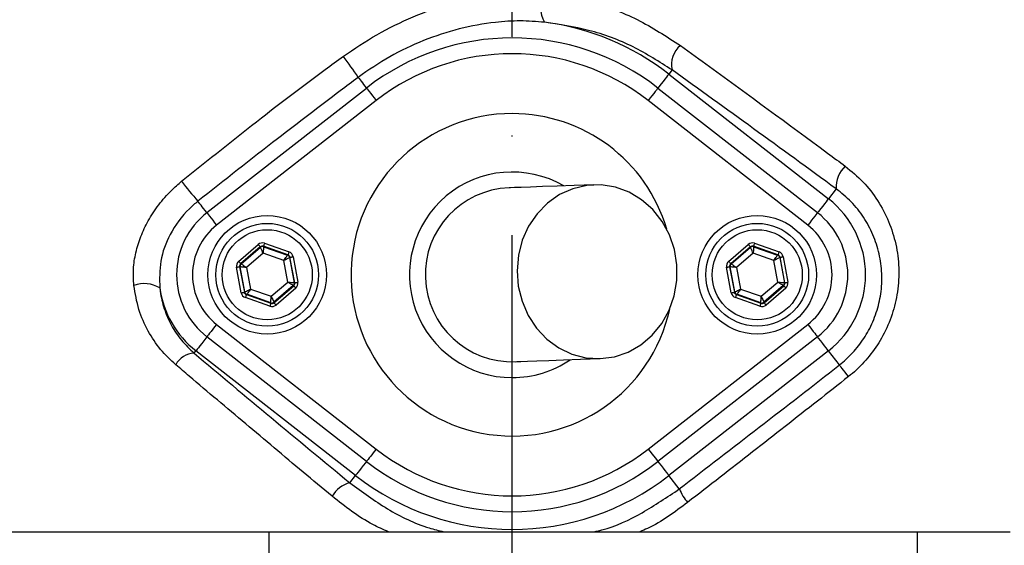
# Model space of a CAD drawing. Extents: x 0 to 17981, y 0 to 6534.
# Drawn here: x 3446 to 3571, y 1412 to 1479 of the extents above; entities that cross this region are included whole.
import ezdxf

# ---------------------------------------------------------------- set-up
doc = ezdxf.new("R2010")
doc.units = 0
doc.header["$LTSCALE"] = 5
doc.linetypes.add('GEN7', pattern=[15, 10, -2.5, 0, -2.5])
doc.layers.get('0').update_dxf_attribs({"linetype": 'CONTINUOUS'})
doc.layers.get('DEFPOINTS').update_dxf_attribs({"linetype": 'CONTINUOUS'})
doc.layers.add('7', color=4, linetype='GEN7')
doc.styles.add('ISO', font='GENISO.SHX')
doc.dimstyles.new('GEN-ISO', dxfattribs={"dimtxt": 50, "dimasz": 50, "dimexe": 40, "dimexo": 1, "dimgap": 30, "dimtad": 0, "dimtih": 1, "dimtoh": 1, "dimdec": 1, "dimtxsty": 'ISO', "dimcen": 2, "dimclrd": 256, "dimclre": 256, "dimclrt": 2, "dimazin": 3, "dimtp": 0.1, "dimtm": 0.1, "dimtfac": 0.05, "dimtdec": 1, "dimtix": 1, "dimtmove": 0, "dimatfit": 3, "dimtolj": 1})

# ---------------------------------------------------------------- blocks, each defined once
blk = doc.blocks.new('*D25')
at = {"color": 3}
for p, q in [((3508.57, 1665.77), (3508.57, 1799.48)), ((3798.57, 1420.18), (3798.57, 1799.48)), ((3543.57, 1774.48), (3763.57, 1774.48))]:
    blk.add_line(p, q, dxfattribs=at)
for points in [[(3543.57, 1780.31), (3543.57, 1768.65), (3508.57, 1774.48)], [(3763.57, 1780.31), (3763.57, 1768.65), (3798.57, 1774.48)]]:
    blk.add_solid(points, dxfattribs=at)
at = {"layer": 'DEFPOINTS', "color": 0}
for p in [(3798.57, 1774.48), (3508.57, 1664.77), (3798.57, 1419.18)]:
    blk.add_point(p, dxfattribs=at)
at = {"color": 2, "insert": (3653.57, 1830.12), "char_height": 50, "attachment_point": 5, "style": 'ISO'}
blk.add_mtext('\\A1;290', dxfattribs=at)
blk = doc.blocks.new('*D26')
at = {"color": 3}
for p, q in [((3538.11, 1640.36), (4025, 1640.36)), ((4000, 1605.36), (4000, 1436.55)), ((3819.57, 1401.55), (4025, 1401.55))]:
    blk.add_line(p, q, dxfattribs=at)
for points in [[(3994.17, 1605.36), (4005.83, 1605.36), (4000, 1640.36)], [(3994.17, 1436.55), (4005.83, 1436.55), (4000, 1401.55)]]:
    blk.add_solid(points, dxfattribs=at)
at = {"layer": 'DEFPOINTS', "color": 0}
for p in [(3537.11, 1640.36), (3818.57, 1401.55), (4000, 1401.55)]:
    blk.add_point(p, dxfattribs=at)
at = {"color": 2, "insert": (3944.37, 1520.95), "char_height": 50, "attachment_point": 5, "rotation": 90, "style": 'ISO'}
blk.add_mtext('\\A1;239', dxfattribs=at)

msp = doc.modelspace()

# ---------------------------------------------------------------- linework, layer by layer
at = {"color": 7, "linetype": 'CONTINUOUS'}
for p, q in [((3528.79, 1472.46), (3528.38, 1471.93)), ((3528.38, 1471.93), (3548.58, 1456.17)), ((3469.94, 1454.41), (3490.13, 1470.17)), ((3527.01, 1470.17), (3547.2, 1454.41)), ((3491.36, 1468.59), (3471.17, 1452.83)), ((3545.97, 1452.83), (3525.78, 1468.59)), ((3549.55, 1457.42), (3548.58, 1456.17)), ((3473.95, 1448.25), (3476.44, 1450.39)), ((3476.7, 1450.08), (3474.21, 1447.95)), ((3476.72, 1450.03), (3476.7, 1450.08)), ((3480.19, 1449.07), (3477.1, 1450.16)), ((3477.1, 1450.16), (3477.11, 1450.1)), ((3477.11, 1450.1), (3480.15, 1449.03)), ((3477.23, 1450.53), (3480.33, 1449.44)), ((3535.95, 1448.25), (3538.44, 1450.39)), ((3538.7, 1450.08), (3536.21, 1447.95)), ((3538.72, 1450.03), (3538.7, 1450.08)), ((3542.19, 1449.07), (3539.1, 1450.16)), ((3539.1, 1450.16), (3539.11, 1450.1)), ((3539.11, 1450.1), (3542.15, 1449.03)), ((3539.23, 1450.53), (3542.33, 1449.44)), ((3474.26, 1447.93), (3476.72, 1450.03)), ((3477.06, 1449.27), (3474.96, 1447.47)), ((3479.67, 1448.35), (3477.06, 1449.27)), ((3480.15, 1449.03), (3480.19, 1449.07)), ((3480.85, 1448.84), (3481.45, 1445.61)), ((3536.26, 1447.93), (3538.72, 1450.03)), ((3539.06, 1449.27), (3536.96, 1447.47)), ((3541.67, 1448.35), (3539.06, 1449.27)), ((3542.15, 1449.03), (3542.19, 1449.07)), ((3542.85, 1448.84), (3543.45, 1445.61)), ((3474.08, 1447.57), (3474.68, 1444.34)), ((3474.13, 1447.55), (3474.08, 1447.57)), ((3474.21, 1447.95), (3474.26, 1447.93)), ((3480.18, 1445.63), (3479.67, 1448.35)), ((3480.45, 1448.76), (3480.41, 1448.72)), ((3480.41, 1448.72), (3481, 1445.55)), ((3481.06, 1445.53), (3480.45, 1448.76)), ((3536.08, 1447.57), (3536.68, 1444.34)), ((3536.13, 1447.55), (3536.08, 1447.57)), ((3536.21, 1447.95), (3536.26, 1447.93)), ((3542.18, 1445.63), (3541.67, 1448.35)), ((3542.45, 1448.76), (3542.41, 1448.72)), ((3542.41, 1448.72), (3543, 1445.55)), ((3543.06, 1445.53), (3542.45, 1448.76)), ((3474.29, 1444.27), (3473.69, 1447.5)), ((3474.72, 1444.38), (3474.13, 1447.55)), ((3474.96, 1447.47), (3475.47, 1444.75)), ((3536.29, 1444.27), (3535.69, 1447.5)), ((3536.72, 1444.38), (3536.13, 1447.55)), ((3536.96, 1447.47), (3537.47, 1444.75)), ((3478.08, 1443.84), (3480.18, 1445.63)), ((3480.87, 1445.18), (3478.42, 1443.08)), ((3478.43, 1443.02), (3480.92, 1445.16)), ((3480.92, 1445.16), (3480.87, 1445.18)), ((3481, 1445.55), (3481.06, 1445.53)), ((3540.08, 1443.84), (3542.18, 1445.63)), ((3542.87, 1445.18), (3540.42, 1443.08)), ((3540.43, 1443.02), (3542.92, 1445.16)), ((3542.92, 1445.16), (3542.87, 1445.18)), ((3543, 1445.55), (3543.06, 1445.53)), ((3474.68, 1444.34), (3474.72, 1444.38)), ((3474.98, 1444.08), (3474.94, 1444.04)), ((3474.94, 1444.04), (3478.04, 1442.95)), ((3478.03, 1443), (3474.98, 1444.08)), ((3475.47, 1444.75), (3478.08, 1443.84)), ((3481.18, 1444.85), (3478.69, 1442.72)), ((3536.68, 1444.34), (3536.72, 1444.38)), ((3536.98, 1444.08), (3536.94, 1444.04)), ((3536.94, 1444.04), (3540.04, 1442.95)), ((3540.03, 1443), (3536.98, 1444.08)), ((3537.47, 1444.75), (3540.08, 1443.84)), ((3543.18, 1444.85), (3540.69, 1442.72)), ((3477.9, 1442.57), (3474.81, 1443.66)), ((3478.04, 1442.95), (3478.03, 1443)), ((3478.42, 1443.08), (3478.43, 1443.02)), ((3539.9, 1442.57), (3536.81, 1443.66)), ((3540.04, 1442.95), (3540.03, 1443)), ((3540.42, 1443.08), (3540.43, 1443.02)), ((3471.17, 1440.27), (3491.36, 1424.51)), ((3525.78, 1424.51), (3545.97, 1440.27)), ((3490.13, 1422.93), (3469.94, 1438.7)), ((3547.2, 1438.7), (3527.01, 1422.93)), ((3468.32, 1436.63), (3468.56, 1436.94)), ((3488.75, 1421.17), (3468.56, 1436.94)), ((3548.58, 1436.94), (3528.38, 1421.17)), ((3549.97, 1435.15), (3548.58, 1436.94)), ((3488.03, 1420.25), (3488.75, 1421.17)), ((3529.71, 1419.47), (3528.38, 1421.17)), ((3431.73, 1414.05), (3477.78, 1414.05)), ((3477.78, 1414.05), (3559.82, 1414.05)), ((3477.78, 1414.05), (3477.78, 1389.05)), ((3559.82, 1414.05), (3571.59, 1414.05)), ((3559.82, 1414.05), (3559.82, 1389.05))]:
    msp.add_line(p, q, dxfattribs=at)
for points in [[(3489.07, 1471.52), (3489.19, 1471.37), (3489.32, 1471.21), (3489.46, 1471.03), (3489.61, 1470.83), (3489.77, 1470.63), (3489.94, 1470.41), (3490.11, 1470.19), (3490.13, 1470.17)], [(3528.38, 1471.93), (3528.33, 1471.87), (3528.23, 1471.74), (3528.08, 1471.55), (3527.89, 1471.3), (3527.66, 1471.01), (3527.41, 1470.68), (3527.13, 1470.33), (3527.01, 1470.17)], [(3490.13, 1470.17), (3490.15, 1470.15), (3490.22, 1470.06), (3490.33, 1469.92), (3490.48, 1469.72), (3490.67, 1469.48), (3490.88, 1469.2), (3491.12, 1468.91), (3491.36, 1468.59)], [(3527.01, 1470.17), (3526.99, 1470.15), (3526.92, 1470.06), (3526.81, 1469.92), (3526.65, 1469.72), (3526.47, 1469.48), (3526.25, 1469.2), (3526.02, 1468.91), (3525.78, 1468.59)], [(3518.91, 1457.93), (3516.42, 1457.84), (3514.25, 1457.77), (3512.4, 1457.7), (3510.88, 1457.64), (3509.7, 1457.6), (3508.85, 1457.57), (3508.34, 1457.55), (3508.17, 1457.55)], [(3519.71, 1435.95), (3521.51, 1436.19), (3523.24, 1436.78), (3524.85, 1437.69), (3526.27, 1438.9), (3527.48, 1440.37), (3528.42, 1442.06), (3529.07, 1443.89), (3529.4, 1445.83), (3529.41, 1447.8), (3529.1, 1449.75), (3528.47, 1451.6), (3527.54, 1453.3), (3526.36, 1454.8), (3524.94, 1456.05), (3523.35, 1457.01), (3521.62, 1457.64), (3519.82, 1457.92), (3518.01, 1457.86), (3516.23, 1457.44), (3514.56, 1456.69), (3513.04, 1455.62), (3511.72, 1454.27), (3510.64, 1452.69), (3509.84, 1450.92), (3509.35, 1449.03), (3509.18, 1447.07), (3509.33, 1445.1), (3509.81, 1443.2), (3510.58, 1441.41), (3511.64, 1439.8), (3512.95, 1438.42), (3514.46, 1437.32), (3516.13, 1436.52), (3517.9, 1436.06), (3519.71, 1435.95)], [(3469.94, 1454.41), (3469.9, 1454.45), (3469.71, 1454.69), (3469.53, 1454.92), (3469.36, 1455.15), (3469.2, 1455.35), (3469.05, 1455.54), (3468.92, 1455.71), (3468.8, 1455.86)], [(3548.58, 1456.17), (3548.52, 1456.1), (3548.42, 1455.97), (3548.27, 1455.78), (3548.08, 1455.54), (3547.86, 1455.25), (3547.6, 1454.92), (3547.33, 1454.57), (3547.2, 1454.41)], [(3469.94, 1454.41), (3469.96, 1454.38), (3470.02, 1454.29), (3470.14, 1454.15), (3470.29, 1453.95), (3470.48, 1453.71), (3470.69, 1453.44), (3470.92, 1453.14), (3471.17, 1452.83)], [(3547.2, 1454.41), (3547.18, 1454.38), (3547.11, 1454.29), (3547, 1454.15), (3546.85, 1453.95), (3546.66, 1453.71), (3546.45, 1453.44), (3546.21, 1453.14), (3545.97, 1452.83)], [(3476.44, 1450.39), (3476.49, 1450.33), (3476.54, 1450.27), (3476.59, 1450.22), (3476.63, 1450.17), (3476.66, 1450.14), (3476.68, 1450.11), (3476.7, 1450.09), (3476.7, 1450.08)], [(3477.11, 1450.1), (3477.11, 1450.08), (3477.1, 1450.03), (3477.1, 1449.96), (3477.09, 1449.85), (3477.09, 1449.73), (3477.08, 1449.58), (3477.07, 1449.43), (3477.06, 1449.27)], [(3477.23, 1450.53), (3477.21, 1450.46), (3477.18, 1450.39), (3477.16, 1450.33), (3477.14, 1450.27), (3477.12, 1450.22), (3477.11, 1450.19), (3477.1, 1450.17), (3477.1, 1450.16)], [(3538.44, 1450.39), (3538.49, 1450.33), (3538.54, 1450.27), (3538.59, 1450.22), (3538.63, 1450.17), (3538.66, 1450.14), (3538.68, 1450.11), (3538.7, 1450.09), (3538.7, 1450.08)], [(3539.11, 1450.1), (3539.11, 1450.08), (3539.1, 1450.03), (3539.1, 1449.96), (3539.09, 1449.85), (3539.09, 1449.73), (3539.08, 1449.58), (3539.07, 1449.43), (3539.06, 1449.27)], [(3539.23, 1450.53), (3539.21, 1450.46), (3539.18, 1450.39), (3539.16, 1450.33), (3539.14, 1450.27), (3539.12, 1450.22), (3539.11, 1450.19), (3539.1, 1450.17), (3539.1, 1450.16)], [(3477.06, 1449.27), (3476.99, 1449.42), (3476.93, 1449.56), (3476.87, 1449.69), (3476.82, 1449.8), (3476.78, 1449.9), (3476.74, 1449.97), (3476.72, 1450.01), (3476.72, 1450.03)], [(3479.67, 1448.35), (3479.76, 1448.48), (3479.85, 1448.61), (3479.93, 1448.72), (3480.01, 1448.83), (3480.07, 1448.91), (3480.11, 1448.97), (3480.14, 1449.01), (3480.15, 1449.03)], [(3480.33, 1449.44), (3480.3, 1449.37), (3480.28, 1449.3), (3480.25, 1449.24), (3480.23, 1449.18), (3480.22, 1449.13), (3480.2, 1449.1), (3480.2, 1449.07), (3480.19, 1449.07)], [(3480.45, 1448.76), (3480.46, 1448.76), (3480.49, 1448.77), (3480.52, 1448.77), (3480.57, 1448.78), (3480.63, 1448.79), (3480.7, 1448.81), (3480.77, 1448.82), (3480.85, 1448.84)], [(3539.06, 1449.27), (3538.99, 1449.42), (3538.93, 1449.56), (3538.87, 1449.69), (3538.82, 1449.8), (3538.78, 1449.9), (3538.74, 1449.97), (3538.72, 1450.01), (3538.72, 1450.03)], [(3541.67, 1448.35), (3541.76, 1448.48), (3541.85, 1448.61), (3541.93, 1448.72), (3542.01, 1448.83), (3542.07, 1448.91), (3542.11, 1448.97), (3542.14, 1449.01), (3542.15, 1449.03)], [(3542.33, 1449.44), (3542.3, 1449.37), (3542.28, 1449.3), (3542.25, 1449.24), (3542.23, 1449.18), (3542.22, 1449.13), (3542.2, 1449.1), (3542.2, 1449.07), (3542.19, 1449.07)], [(3542.45, 1448.76), (3542.46, 1448.76), (3542.49, 1448.77), (3542.52, 1448.77), (3542.57, 1448.78), (3542.63, 1448.79), (3542.7, 1448.81), (3542.77, 1448.82), (3542.85, 1448.84)], [(3473.69, 1447.5), (3473.76, 1447.51), (3473.83, 1447.52), (3473.9, 1447.54), (3473.96, 1447.55), (3474.01, 1447.56), (3474.05, 1447.56), (3474.07, 1447.57), (3474.08, 1447.57)], [(3473.95, 1448.25), (3474, 1448.19), (3474.05, 1448.14), (3474.09, 1448.08), (3474.13, 1448.04), (3474.17, 1448), (3474.19, 1447.97), (3474.21, 1447.95), (3474.21, 1447.95)], [(3474.26, 1447.93), (3474.28, 1447.92), (3474.32, 1447.89), (3474.39, 1447.85), (3474.47, 1447.79), (3474.58, 1447.72), (3474.7, 1447.64), (3474.83, 1447.56), (3474.96, 1447.47)], [(3480.41, 1448.72), (3480.39, 1448.72), (3480.35, 1448.69), (3480.28, 1448.66), (3480.19, 1448.61), (3480.08, 1448.56), (3479.95, 1448.49), (3479.81, 1448.42), (3479.67, 1448.35)], [(3535.69, 1447.5), (3535.76, 1447.51), (3535.83, 1447.52), (3535.9, 1447.54), (3535.96, 1447.55), (3536.01, 1447.56), (3536.05, 1447.56), (3536.07, 1447.57), (3536.08, 1447.57)], [(3535.95, 1448.25), (3536, 1448.19), (3536.05, 1448.14), (3536.09, 1448.08), (3536.13, 1448.04), (3536.17, 1448), (3536.19, 1447.97), (3536.21, 1447.95), (3536.21, 1447.95)], [(3536.26, 1447.93), (3536.28, 1447.92), (3536.32, 1447.89), (3536.39, 1447.85), (3536.47, 1447.79), (3536.58, 1447.72), (3536.7, 1447.64), (3536.83, 1447.56), (3536.96, 1447.47)], [(3542.41, 1448.72), (3542.39, 1448.72), (3542.35, 1448.69), (3542.28, 1448.66), (3542.19, 1448.61), (3542.08, 1448.56), (3541.95, 1448.49), (3541.81, 1448.42), (3541.67, 1448.35)], [(3474.96, 1447.47), (3474.8, 1447.49), (3474.65, 1447.5), (3474.5, 1447.52), (3474.38, 1447.53), (3474.28, 1447.54), (3474.2, 1447.54), (3474.15, 1447.55), (3474.13, 1447.55)], [(3536.96, 1447.47), (3536.8, 1447.49), (3536.65, 1447.5), (3536.5, 1447.52), (3536.38, 1447.53), (3536.28, 1447.54), (3536.2, 1447.54), (3536.15, 1447.55), (3536.13, 1447.55)], [(3480.87, 1445.18), (3480.86, 1445.19), (3480.81, 1445.21), (3480.75, 1445.26), (3480.66, 1445.31), (3480.56, 1445.38), (3480.44, 1445.46), (3480.31, 1445.55), (3480.18, 1445.63)], [(3480.18, 1445.63), (3480.33, 1445.62), (3480.49, 1445.6), (3480.63, 1445.59), (3480.76, 1445.58), (3480.86, 1445.57), (3480.94, 1445.56), (3480.99, 1445.56), (3481, 1445.55)], [(3480.92, 1445.16), (3480.93, 1445.15), (3480.95, 1445.13), (3480.97, 1445.1), (3481, 1445.07), (3481.04, 1445.02), (3481.09, 1444.97), (3481.13, 1444.91), (3481.18, 1444.85)], [(3481.06, 1445.53), (3481.07, 1445.54), (3481.09, 1445.54), (3481.13, 1445.55), (3481.17, 1445.56), (3481.23, 1445.57), (3481.3, 1445.58), (3481.37, 1445.59), (3481.45, 1445.61)], [(3542.18, 1445.63), (3542.33, 1445.62), (3542.49, 1445.6), (3542.63, 1445.59), (3542.76, 1445.58), (3542.86, 1445.57), (3542.94, 1445.56), (3542.99, 1445.56), (3543, 1445.55)], [(3542.87, 1445.18), (3542.86, 1445.19), (3542.81, 1445.21), (3542.75, 1445.26), (3542.66, 1445.31), (3542.56, 1445.38), (3542.44, 1445.46), (3542.31, 1445.55), (3542.18, 1445.63)], [(3542.92, 1445.16), (3542.93, 1445.15), (3542.95, 1445.13), (3542.97, 1445.1), (3543, 1445.07), (3543.04, 1445.02), (3543.09, 1444.97), (3543.13, 1444.91), (3543.18, 1444.85)], [(3543.06, 1445.53), (3543.07, 1445.54), (3543.09, 1445.54), (3543.13, 1445.55), (3543.17, 1445.56), (3543.23, 1445.57), (3543.3, 1445.58), (3543.37, 1445.59), (3543.45, 1445.61)], [(3474.29, 1444.27), (3474.36, 1444.28), (3474.44, 1444.3), (3474.5, 1444.31), (3474.56, 1444.32), (3474.61, 1444.33), (3474.65, 1444.34), (3474.67, 1444.34), (3474.68, 1444.34)], [(3474.72, 1444.38), (3474.74, 1444.39), (3474.78, 1444.41), (3474.85, 1444.45), (3474.95, 1444.49), (3475.06, 1444.55), (3475.19, 1444.61), (3475.32, 1444.68), (3475.47, 1444.75)], [(3474.94, 1444.04), (3474.94, 1444.03), (3474.93, 1444.01), (3474.92, 1443.97), (3474.9, 1443.93), (3474.88, 1443.87), (3474.86, 1443.81), (3474.83, 1443.73), (3474.81, 1443.66)], [(3475.47, 1444.75), (3475.38, 1444.62), (3475.29, 1444.5), (3475.2, 1444.38), (3475.13, 1444.28), (3475.07, 1444.19), (3475.02, 1444.13), (3475, 1444.09), (3474.98, 1444.08)], [(3478.03, 1443), (3478.03, 1443.02), (3478.03, 1443.07), (3478.04, 1443.15), (3478.04, 1443.25), (3478.05, 1443.38), (3478.06, 1443.52), (3478.07, 1443.67), (3478.08, 1443.84)], [(3478.08, 1443.84), (3478.14, 1443.69), (3478.21, 1443.55), (3478.27, 1443.42), (3478.32, 1443.3), (3478.36, 1443.21), (3478.39, 1443.14), (3478.41, 1443.09), (3478.42, 1443.08)], [(3536.29, 1444.27), (3536.36, 1444.28), (3536.44, 1444.3), (3536.5, 1444.31), (3536.56, 1444.32), (3536.61, 1444.33), (3536.65, 1444.34), (3536.67, 1444.34), (3536.68, 1444.34)], [(3536.72, 1444.38), (3536.74, 1444.39), (3536.78, 1444.41), (3536.85, 1444.45), (3536.95, 1444.49), (3537.06, 1444.55), (3537.19, 1444.61), (3537.32, 1444.68), (3537.47, 1444.75)], [(3536.94, 1444.04), (3536.94, 1444.03), (3536.93, 1444.01), (3536.92, 1443.97), (3536.9, 1443.93), (3536.88, 1443.87), (3536.86, 1443.81), (3536.83, 1443.73), (3536.81, 1443.66)], [(3537.47, 1444.75), (3537.38, 1444.62), (3537.29, 1444.5), (3537.2, 1444.38), (3537.13, 1444.28), (3537.07, 1444.19), (3537.02, 1444.13), (3537, 1444.09), (3536.98, 1444.08)], [(3540.03, 1443), (3540.03, 1443.02), (3540.03, 1443.07), (3540.04, 1443.15), (3540.04, 1443.25), (3540.05, 1443.38), (3540.06, 1443.52), (3540.07, 1443.67), (3540.08, 1443.84)], [(3540.08, 1443.84), (3540.14, 1443.69), (3540.21, 1443.55), (3540.27, 1443.42), (3540.32, 1443.3), (3540.36, 1443.21), (3540.39, 1443.14), (3540.41, 1443.09), (3540.42, 1443.08)], [(3478.04, 1442.95), (3478.03, 1442.94), (3478.03, 1442.92), (3478.01, 1442.88), (3478, 1442.84), (3477.98, 1442.78), (3477.96, 1442.71), (3477.93, 1442.64), (3477.9, 1442.57)], [(3478.43, 1443.02), (3478.44, 1443.01), (3478.45, 1443), (3478.48, 1442.97), (3478.51, 1442.93), (3478.55, 1442.88), (3478.59, 1442.83), (3478.64, 1442.78), (3478.69, 1442.72)], [(3540.04, 1442.95), (3540.03, 1442.94), (3540.03, 1442.92), (3540.01, 1442.88), (3540, 1442.84), (3539.98, 1442.78), (3539.96, 1442.71), (3539.93, 1442.64), (3539.9, 1442.57)], [(3540.43, 1443.02), (3540.44, 1443.01), (3540.45, 1443), (3540.48, 1442.97), (3540.51, 1442.93), (3540.55, 1442.88), (3540.59, 1442.83), (3540.64, 1442.78), (3540.69, 1442.72)], [(3471.17, 1440.27), (3470.92, 1439.96), (3470.69, 1439.66), (3470.48, 1439.39), (3470.29, 1439.15), (3470.14, 1438.95), (3470.02, 1438.81), (3469.96, 1438.72), (3469.94, 1438.7)], [(3545.97, 1440.27), (3546.21, 1439.96), (3546.45, 1439.66), (3546.66, 1439.39), (3546.85, 1439.15), (3547, 1438.95), (3547.11, 1438.81), (3547.18, 1438.72), (3547.2, 1438.7)], [(3469.94, 1438.7), (3469.81, 1438.54), (3469.54, 1438.19), (3469.28, 1437.86), (3469.05, 1437.57), (3468.86, 1437.32), (3468.71, 1437.13), (3468.61, 1437), (3468.56, 1436.94)], [(3548.58, 1436.94), (3548.52, 1437), (3548.42, 1437.13), (3548.27, 1437.32), (3548.08, 1437.57), (3547.86, 1437.86), (3547.6, 1438.19), (3547.33, 1438.54), (3547.2, 1438.7)], [(3508.97, 1435.56), (3509.14, 1435.57), (3509.65, 1435.58), (3510.49, 1435.61), (3511.68, 1435.66), (3513.2, 1435.71), (3515.05, 1435.78), (3517.22, 1435.86), (3519.71, 1435.95)], [(3551.12, 1433.68), (3550.9, 1433.96), (3550.69, 1434.23), (3550.5, 1434.48), (3550.33, 1434.69), (3550.19, 1434.87), (3550.08, 1435.01), (3550.01, 1435.1), (3549.97, 1435.15)], [(3491.36, 1424.51), (3491.12, 1424.2), (3490.88, 1423.9), (3490.67, 1423.63), (3490.48, 1423.39), (3490.33, 1423.19), (3490.22, 1423.05), (3490.15, 1422.96), (3490.13, 1422.93)], [(3525.78, 1424.51), (3526.02, 1424.2), (3526.25, 1423.9), (3526.47, 1423.63), (3526.65, 1423.39), (3526.81, 1423.19), (3526.92, 1423.05), (3526.99, 1422.96), (3527.01, 1422.93)], [(3490.13, 1422.93), (3490, 1422.77), (3489.73, 1422.42), (3489.47, 1422.09), (3489.25, 1421.8), (3489.05, 1421.56), (3488.91, 1421.37), (3488.8, 1421.24), (3488.75, 1421.17)], [(3527.01, 1422.93), (3527.13, 1422.77), (3527.41, 1422.42), (3527.66, 1422.09), (3527.89, 1421.8), (3528.08, 1421.56), (3528.23, 1421.37), (3528.33, 1421.24), (3528.38, 1421.17)]]:
    msp.add_lwpolyline(points, dxfattribs=at)
for centre, radius in [((3508.57, 1401.55), 162.5), ((3508.57, 1401.55), 160), ((3477.57, 1446.55), 7.5), ((3539.57, 1446.55), 7.5), ((3477.57, 1446.55), 6.5), ((3539.57, 1446.55), 6.5), ((3477.57, 1446.55), 5.7), ((3539.57, 1446.55), 5.7)]:
    msp.add_circle(centre, radius, dxfattribs=at)
for centre, radius, start, end in [((3508.57, 1401.55), 162.5, 90, 270), ((3528.57, 1401.55), 117.87, 14.1532, 73.5763), ((3528.57, 1401.55), 117.88, 13.7666, 73.5756), ((3516.56, 1480.57), 4.44, 158.5884, 207.9838), ((3508.57, 1446.55), 32.2, 52.0201, 82.7233), ((3508.57, 1446.55), 29.96, 52.0201, 127.9799), ((3531.78, 1473.15), 3.07, 128.6212, 192.9826), ((3456.35, 1450.52), 38.88, 32.697, 37.4859), ((3508.57, 1446.55), 27.96, 52.0201, 127.9799), ((3508.57, 1446.55), 20.39, 90, 347.6961), ((3508.57, 1446.55), 20.39, 16.4548, 90), ((3552.93, 1457.71), 3.39, 130.8502, 184.9091), ((3508.57, 1446.55), 13, 59.8712, 270), ((3522.87, 1502.33), 71.3, 218.0635, 220.6804), ((3508.57, 1446.55), 11, 92.0755, 272.0755), ((3541.07, 1446.55), 12.2, 307.9799, 52.0201), ((3476.07, 1446.55), 9.96, 127.9799, 232.0201), ((3541.07, 1446.55), 9.96, 0, 52.0201), ((3476.07, 1446.55), 7.96, 127.9799, 232.0201), ((3541.07, 1446.55), 7.96, 307.9799, 52.0201), ((3476.98, 1449.72), 0.4, 70.5937, 130.5742), ((3538.98, 1449.72), 0.4, 70.5937, 130.5742), ((3480.02, 1448.65), 0.4, 10.5946, 70.5725), ((3542.02, 1448.65), 0.4, 10.5941, 70.5726), ((3474.53, 1447.62), 0.4, 130.5949, 190.5723), ((3536.53, 1447.62), 0.4, 130.5942, 190.5731), ((3541.07, 1446.55), 9.96, 307.9799, 0), ((3462, 1441.62), 3.82, 58.7461, 110.0305), ((3480.61, 1445.48), 0.4, 310.5942, 10.5731), ((3542.61, 1445.48), 0.4, 310.5949, 10.5723), ((3476.07, 1446.55), 12.2, 187.853, 232.0201), ((3475.12, 1444.45), 0.4, 190.5934, 250.574), ((3537.12, 1444.45), 0.4, 190.5939, 250.5739), ((3478.16, 1443.38), 0.4, 250.5937, 310.5742), ((3540.16, 1443.38), 0.4, 250.5937, 310.5742), ((3468.47, 1433.8), 2.84, 92.9446, 150.8485), ((3508.57, 1446.55), 13, 270, 304.2797), ((3508.57, 1446.55), 27.96, 232.0201, 307.9799), ((3508.57, 1446.55), 29.96, 232.0201, 307.9799), ((3488.85, 1416.84), 3.5, 103.5245, 150.9427), ((3508.57, 1446.55), 32.2, 232.0201, 307.9799), ((3535.44, 1421.78), 6.17, 201.9552, 220.6951)]:
    msp.add_arc(centre, radius, start, end, dxfattribs=at)
for centre, major_axis, ratio, start_param, end_param in [((3476.96, 1449.78), (0.147, -0.787), 0.999797, 2.618082, 3.665103), ((3476.96, 1449.78), (-0.074, 0.393), 0.999391, 5.759674, 6.806696), ((3538.96, 1449.78), (0.147, -0.787), 0.999797, 2.618082, 3.665103), ((3538.96, 1449.78), (-0.074, 0.393), 0.999391, 5.759674, 6.806696), ((3480.06, 1448.69), (0.304, 0.26), 0.999391, 5.759674, 6.806696), ((3480.06, 1448.69), (-0.608, -0.521), 0.999797, 2.618082, 3.665103), ((3542.06, 1448.69), (0.304, 0.26), 0.999391, 5.759674, 6.806696), ((3542.06, 1448.69), (-0.608, -0.521), 0.999797, 2.618082, 3.665103), ((3474.47, 1447.64), (0.755, -0.266), 0.999797, 2.618082, 3.665103), ((3474.47, 1447.64), (0.377, -0.133), 0.999391, 2.618082, 3.665103), ((3536.47, 1447.64), (0.755, -0.266), 0.999797, 2.618082, 3.665103), ((3536.47, 1447.64), (0.377, -0.133), 0.999391, 2.618082, 3.665103), ((3480.66, 1445.46), (0.377, -0.133), 0.999391, 5.759674, 6.806696), ((3480.66, 1445.46), (-0.755, 0.266), 0.999797, 2.618082, 3.665103), ((3542.66, 1445.46), (0.377, -0.133), 0.999391, 5.759674, 6.806696), ((3542.66, 1445.46), (-0.755, 0.266), 0.999797, 2.618082, 3.665103), ((3475.07, 1444.42), (0.608, 0.521), 0.999797, 2.618082, 3.665103), ((3475.07, 1444.42), (0.304, 0.26), 0.999391, 2.618082, 3.665103), ((3537.07, 1444.42), (0.608, 0.521), 0.999797, 2.618082, 3.665103), ((3537.07, 1444.42), (0.304, 0.26), 0.999391, 2.618082, 3.665103), ((3478.17, 1443.33), (-0.147, 0.787), 0.999797, 2.618082, 3.665103), ((3478.17, 1443.33), (-0.074, 0.393), 0.999391, 2.618082, 3.665103), ((3540.17, 1443.33), (-0.147, 0.787), 0.999797, 2.618082, 3.665103), ((3540.17, 1443.33), (-0.074, 0.393), 0.999391, 2.618082, 3.665103)]:
    msp.add_ellipse(centre, major_axis=major_axis, ratio=ratio, start_param=start_param, end_param=end_param, dxfattribs=at)
for points, knots in [([(3789.88, 1421.51), (3788.67, 1427.55), (3786.27, 1439.57), (3781.23, 1457.17), (3775.17, 1474.29), (3768.22, 1490.36), (3760.53, 1505.41), (3752.21, 1519.47), (3742.99, 1533.06), (3732.93, 1546.1), (3722.07, 1558.52), (3710.43, 1570.29), (3698.09, 1581.32), (3685.1, 1591.54), (3671.57, 1600.83), (3657.51, 1609.19), (3642.91, 1616.64), (3627.81, 1623.14), (3612.32, 1628.68), (3596.53, 1633.18), (3580.44, 1636.64), (3564.14, 1639.04), (3547.7, 1640.32), (3531.26, 1640.46), (3514.84, 1639.48), (3498.5, 1637.36), (3482.34, 1634.12), (3466.44, 1629.79), (3450.91, 1624.4), (3437.02, 1618.46), (3424.72, 1612.3), (3413.95, 1606.16), (3403.55, 1599.47), (3392.34, 1591.38), (3380.63, 1581.71), (3368.68, 1570.33), (3361.59, 1562.06), (3358.06, 1557.95)], [0, 0, 0, 0, 0.032639, 0.06489, 0.09689, 0.128779, 0.157536, 0.186338, 0.215294, 0.244454, 0.27353, 0.302631, 0.332063, 0.361176, 0.390089, 0.418923, 0.4478, 0.476842, 0.505929, 0.534866, 0.563776, 0.593033, 0.622074, 0.651034, 0.680093, 0.709115, 0.738239, 0.767349, 0.796314, 0.825274, 0.847269, 0.869139, 0.890945, 0.912752, 0.942311, 0.971335, 1, 1, 1, 1]), ([(3360.91, 1558.98), (3363.24, 1561.67), (3367.9, 1567.04), (3376.81, 1576.03), (3387.73, 1585.8), (3400.97, 1595.91), (3414.9, 1605.04), (3429.01, 1612.89), (3443.17, 1619.54), (3457.28, 1625.08), (3471.73, 1629.72), (3486.43, 1633.44), (3501.59, 1636.27), (3517.18, 1638.12), (3533.17, 1638.93), (3549.19, 1638.67), (3565.14, 1637.36), (3580.97, 1634.99), (3596.65, 1631.55), (3612.12, 1627.11), (3627.29, 1621.68), (3642.08, 1615.31), (3656.66, 1607.91), (3670.96, 1599.39), (3684.89, 1589.75), (3698.18, 1579.22), (3710.76, 1567.86), (3722.67, 1555.63), (3733.86, 1542.53), (3744.28, 1528.6), (3753.79, 1514.01), (3762.31, 1498.84), (3769.6, 1483.61), (3775.7, 1468.4), (3780.74, 1453.31), (3784.98, 1437.97), (3787.09, 1427.58), (3788.14, 1422.39)], [0, 0, 0, 0, 0.019072, 0.038146, 0.067854, 0.097646, 0.127445, 0.157163, 0.1842, 0.21132, 0.23847, 0.265593, 0.292633, 0.321163, 0.349789, 0.378449, 0.407078, 0.43561, 0.464317, 0.493112, 0.521938, 0.550736, 0.579445, 0.609649, 0.63995, 0.670289, 0.700601, 0.730815, 0.761837, 0.792959, 0.824114, 0.855232, 0.88625, 0.914661, 0.94312, 0.971583, 1, 1, 1, 1]), ([(3788.4, 1420.14), (3787.16, 1426.34), (3784.69, 1438.69), (3779.47, 1456.8), (3773.15, 1474.44), (3765.6, 1491.56), (3756.85, 1508.1), (3746.92, 1523.98), (3735.89, 1539.12), (3724.15, 1553.06), (3711.88, 1565.78), (3699.21, 1577.31), (3685.83, 1587.96), (3671.8, 1597.66), (3657.16, 1606.34), (3642.24, 1613.87), (3627.12, 1620.27), (3611.91, 1625.58), (3596.43, 1629.89), (3580.77, 1633.16), (3564.98, 1635.39), (3549.13, 1636.56), (3533.3, 1636.64), (3517.31, 1635.62), (3501.22, 1633.48), (3485.12, 1630.16), (3469.34, 1625.73), (3453.93, 1620.2), (3438.98, 1613.6), (3424.98, 1606.17), (3411.97, 1598.06), (3399.96, 1589.4), (3388.58, 1580.06), (3381.61, 1573.21), (3378.14, 1569.81)], [0, 0, 0, 0, 0.035258, 0.070152, 0.104931, 0.139653, 0.17439, 0.209169, 0.24397, 0.278766, 0.310637, 0.342462, 0.374225, 0.405918, 0.437538, 0.469087, 0.49913, 0.529095, 0.558972, 0.588751, 0.618425, 0.647989, 0.677448, 0.706814, 0.737493, 0.768098, 0.798638, 0.829121, 0.859558, 0.889963, 0.917676, 0.945292, 0.97275, 1, 1, 1, 1]), ([(3600.85, 1304.3), (3598.27, 1302.48), (3593.13, 1298.85), (3584.64, 1294.05), (3575.53, 1289.79), (3565.8, 1286.24), (3555.81, 1283.5), (3544.54, 1281.45), (3531.99, 1280.2), (3518.17, 1279.81), (3504.32, 1280.47), (3491.14, 1282.1), (3478.7, 1284.58), (3467.02, 1287.72), (3455.57, 1291.62), (3444.44, 1296.24), (3433.63, 1301.58), (3423.19, 1307.66), (3413.16, 1314.43), (3403.62, 1321.83), (3394.64, 1329.79), (3387.13, 1337.4), (3380.89, 1344.42), (3375.81, 1350.81), (3371.21, 1357.58), (3367.17, 1364.95), (3363.88, 1372.91), (3361.34, 1381.36), (3359.68, 1390.06), (3358.95, 1398.91), (3359.14, 1407.8), (3360.17, 1416.02), (3361.84, 1423.48), (3363.93, 1430.18), (3366.62, 1436.89), (3370.03, 1443.48), (3374.13, 1449.88), (3378.66, 1455.94), (3384.82, 1463.23), (3392.81, 1471.61), (3402.94, 1480.76), (3413.78, 1489.18), (3425.2, 1496.74), (3437.15, 1503.4), (3449.54, 1509.13), (3462.37, 1513.96), (3475.11, 1517.69), (3487.65, 1520.38), (3499.9, 1522.15), (3512.23, 1523.11), (3523.87, 1523.21), (3534.78, 1522.66), (3544.93, 1521.57), (3554.97, 1519.78), (3564.8, 1517.21), (3574.37, 1513.79), (3583.61, 1509.58), (3592.49, 1504.62), (3598.12, 1500.83), (3600.85, 1498.81), (3600.85, 1498.81)], [0, 0, 0, 0, 0.015332, 0.030665, 0.047482, 0.064359, 0.08124, 0.098061, 0.120381, 0.142779, 0.165173, 0.187488, 0.20692, 0.226431, 0.245971, 0.265487, 0.284925, 0.304718, 0.324581, 0.344473, 0.364345, 0.384147, 0.397765, 0.411419, 0.425032, 0.438592, 0.452869, 0.467188, 0.481462, 0.495739, 0.510063, 0.524341, 0.535725, 0.547132, 0.558517, 0.571078, 0.583684, 0.596324, 0.60893, 0.631492, 0.65412, 0.676743, 0.699297, 0.721397, 0.743571, 0.765741, 0.787834, 0.807727, 0.827678, 0.847629, 0.867524, 0.884122, 0.900759, 0.917379, 0.933954, 0.950432, 0.966967, 0.983501, 0.999978, 1, 1, 1, 1]), ([(3601.73, 1497.22), (3601.34, 1497.51), (3598.27, 1499.83), (3592.28, 1503.87), (3583.48, 1508.81), (3574.31, 1513), (3564.81, 1516.42), (3555.02, 1519), (3545.02, 1520.8), (3534.9, 1521.9), (3524.02, 1522.47), (3512.38, 1522.38), (3500.05, 1521.43), (3487.79, 1519.66), (3475.24, 1516.97), (3462.5, 1513.23), (3449.67, 1508.38), (3437.28, 1502.62), (3425.35, 1495.95), (3413.96, 1488.36), (3403.15, 1479.92), (3393.06, 1470.75), (3385.13, 1462.38), (3379.04, 1455.13), (3374.57, 1449.13), (3370.54, 1442.8), (3367.19, 1436.3), (3364.55, 1429.69), (3362.51, 1423.1), (3360.87, 1415.77), (3359.87, 1407.69), (3359.68, 1398.96), (3360.39, 1390.26), (3362.02, 1381.7), (3364.5, 1373.4), (3367.73, 1365.55), (3371.7, 1358.28), (3376.24, 1351.57), (3381.25, 1345.24), (3387.43, 1338.25), (3394.88, 1330.64), (3403.83, 1322.67), (3413.34, 1315.25), (3423.35, 1308.45), (3433.77, 1302.36), (3444.57, 1296.99), (3455.69, 1292.36), (3467.15, 1288.45), (3478.84, 1285.3), (3491.28, 1282.82), (3504.47, 1281.2), (3518.32, 1280.55), (3532.14, 1280.96), (3544.68, 1282.23), (3555.9, 1284.3), (3565.81, 1287.03), (3575.47, 1290.57), (3584.72, 1294.92), (3593.54, 1299.97), (3599, 1303.91), (3601.73, 1305.88)], [0, 0, 0, 0, 0.002364, 0.01872, 0.035134, 0.051548, 0.067905, 0.084427, 0.100995, 0.11758, 0.134126, 0.154031, 0.173994, 0.193955, 0.213858, 0.235956, 0.25813, 0.280309, 0.302413, 0.32494, 0.347536, 0.370138, 0.392672, 0.405128, 0.417616, 0.430072, 0.442482, 0.453674, 0.464888, 0.476079, 0.490111, 0.504189, 0.518221, 0.532252, 0.546328, 0.560362, 0.573781, 0.587252, 0.600764, 0.61424, 0.634021, 0.653874, 0.673746, 0.693589, 0.713363, 0.732807, 0.752331, 0.771879, 0.791398, 0.810838, 0.833158, 0.85556, 0.877965, 0.900292, 0.916997, 0.933762, 0.950522, 0.967223, 0.983612, 1, 1, 1, 1]), ([(3562.94, 1515.14), (3565.48, 1514.31), (3570.58, 1512.66), (3578.78, 1509.2), (3587.46, 1504.75), (3596.43, 1499.07), (3604.87, 1492.63), (3612.55, 1485.61), (3619.44, 1478.08), (3625.56, 1470.14), (3631, 1461.72), (3635.73, 1452.86), (3639.69, 1443.59), (3642.86, 1433.97), (3645.21, 1424.12), (3646.71, 1414.16), (3647.34, 1404.13), (3647.13, 1394.11), (3646.09, 1384.14), (3644.21, 1374.31), (3641.5, 1364.67), (3637.98, 1355.29), (3633.7, 1346.23), (3628.68, 1337.57), (3622.93, 1329.37), (3616.5, 1321.68), (3609.46, 1314.55), (3601.47, 1307.71), (3593.03, 1301.73), (3584.23, 1296.61), (3575.65, 1292.49), (3568.49, 1289.71), (3564.2, 1288.37), (3562.94, 1287.97)], [0, 0, 0, 0, 0.026526, 0.053052, 0.0879563, 0.1230006, 0.158045, 0.1929494, 0.2259151, 0.2589987, 0.2920822, 0.325048, 0.3583482, 0.39177, 0.4251916, 0.4584918, 0.4914562, 0.5245384, 0.5576205, 0.5905847, 0.623549, 0.6566311, 0.689713, 0.7226771, 0.7556416, 0.7887237, 0.8218058, 0.85477, 0.8927046, 0.9240774, 0.9555008, 0.9868736, 1, 1, 1, 1]), ([(3448.17, 1495.87), (3445.16, 1494.46), (3437.01, 1490.65), (3423.72, 1484.52), (3413.55, 1479.92), (3408.46, 1477.61)], [0, 0, 0, 0, 0.226356, 0.612331, 1, 1, 1, 1]), ([(3487.21, 1474.18), (3488.6, 1475.12), (3491.42, 1477.02), (3495.99, 1479.24), (3500.78, 1480.99), (3505.18, 1481.98), (3509.11, 1482.38), (3511.32, 1482.26), (3512.43, 1482.19)], [0, 0, 0, 0, 0.185301, 0.373387, 0.558278, 0.746773, 0.872296, 1, 1, 1, 1]), ([(3512.43, 1482.19), (3514.47, 1481.88), (3518.65, 1481.23), (3524.56, 1478.98), (3528.08, 1476.7), (3529.87, 1475.55)], [0, 0, 0, 0, 0.319749, 0.655, 1, 1, 1, 1]), ([(3512.65, 1478.49), (3511.62, 1478.57), (3509.57, 1478.73), (3505.94, 1478.49), (3501.82, 1477.74), (3497.33, 1476.26), (3493.01, 1474.23), (3490.39, 1472.43), (3489.07, 1471.52)], [0, 0, 0, 0, 0.1233052, 0.2483127, 0.4335624, 0.6226249, 0.8096697, 1, 1, 1, 1]), ([(3528.79, 1472.46), (3527.18, 1473.48), (3523.92, 1475.56), (3518.46, 1477.62), (3514.53, 1478.21), (3512.65, 1478.49)], [0, 0, 0, 0, 0.3359176, 0.680865, 1, 1, 1, 1]), ([(3529.87, 1475.55), (3531.09, 1474.66), (3537.21, 1470.22), (3544.18, 1465.11), (3549.97, 1460.83), (3550.71, 1460.28)], [0, 0, 0, 0, 0.178677, 0.893782, 1, 1, 1, 1]), ([(3466.74, 1458.38), (3470.09, 1461.07), (3476.07, 1465.88), (3482.95, 1471.08), (3486.44, 1473.62), (3487.21, 1474.18)], [0, 0, 0, 0, 0.499284, 0.88951, 1, 1, 1, 1]), ([(3489.07, 1471.52), (3488.32, 1470.96), (3484.9, 1468.39), (3478.12, 1463.2), (3472.15, 1458.5), (3468.8, 1455.86)], [0, 0, 0, 0, 0.110395, 0.500588, 1, 1, 1, 1]), ([(3549.55, 1457.42), (3546.06, 1459.97), (3539.05, 1465.08), (3532.21, 1470), (3528.79, 1472.46)], [0, 0, 0, 0, 0.4994275, 1, 1, 1, 1]), ([(3550.71, 1460.28), (3551.49, 1459.64), (3553.03, 1458.37), (3554.86, 1455.99), (3556.26, 1453.33), (3557.18, 1450.45), (3557.56, 1447.43), (3557.4, 1444.43), (3556.71, 1441.53), (3555.58, 1438.88), (3554.02, 1436.5), (3552.49, 1434.81), (3551.45, 1433.95), (3551.12, 1433.68)], [0, 0, 0, 0, 0.100045, 0.200105, 0.300507, 0.400893, 0.500227, 0.599524, 0.692775, 0.785996, 0.872942, 0.959879, 1, 1, 1, 1]), ([(3460.7, 1445.21), (3460.66, 1445.9), (3460.58, 1447.27), (3460.91, 1449.36), (3461.54, 1451.42), (3462.5, 1453.46), (3463.8, 1455.42), (3465.25, 1457.09), (3466.3, 1458), (3466.74, 1458.38)], [0, 0, 0, 0, 0.140977, 0.282019, 0.42546, 0.568957, 0.728304, 0.887693, 1, 1, 1, 1]), ([(3549.97, 1435.15), (3550.25, 1435.38), (3551.13, 1436.1), (3552.43, 1437.53), (3553.75, 1439.52), (3554.7, 1441.76), (3555.28, 1444.19), (3555.4, 1446.71), (3555.06, 1449.24), (3554.27, 1451.65), (3553.07, 1453.86), (3551.52, 1455.84), (3550.21, 1456.89), (3549.55, 1457.42)], [0, 0, 0, 0, 0.0398136, 0.1259949, 0.2121839, 0.3047814, 0.3974152, 0.4966756, 0.5959887, 0.6970195, 0.7980786, 0.8990451, 1, 1, 1, 1]), ([(3468.8, 1455.86), (3468.43, 1455.55), (3467.04, 1454.35), (3465.22, 1451.86), (3463.9, 1448.35), (3463.95, 1446.02), (3463.98, 1444.89)], [0, 0, 0, 0, 0.115372, 0.439458, 0.725287, 1, 1, 1, 1]), ([(3465.99, 1435.18), (3465.33, 1435.8), (3463.99, 1437.06), (3462.43, 1439.43), (3461.21, 1442.15), (3460.87, 1444.18), (3460.7, 1445.21)], [0, 0, 0, 0, 0.235337, 0.477436, 0.734051, 1, 1, 1, 1]), ([(3463.98, 1444.89), (3464, 1444.75), (3464.1, 1443.85), (3464.49, 1442.21), (3465.4, 1440.12), (3466.67, 1438.2), (3467.77, 1437.16), (3468.32, 1436.63)], [0, 0, 0, 0, 0.042777, 0.277946, 0.520147, 0.756854, 1, 1, 1, 1]), ([(3468.32, 1436.63), (3471.55, 1433.93), (3478.02, 1428.51), (3484.69, 1423), (3488.03, 1420.25)], [0, 0, 0, 0, 0.499418, 1, 1, 1, 1]), ([(3485.79, 1418.54), (3484.56, 1419.56), (3480.89, 1422.62), (3474.83, 1427.7), (3469.49, 1432.21), (3466.56, 1434.7), (3465.99, 1435.18)], [0, 0, 0, 0, 0.182318, 0.546997, 0.912131, 1, 1, 1, 1]), ([(3529.71, 1419.47), (3533.08, 1422.07), (3539.84, 1427.26), (3546.59, 1432.52), (3549.97, 1435.15)], [0, 0, 0, 0, 0.499419, 1, 1, 1, 1]), ([(3551.12, 1433.68), (3549.81, 1432.64), (3545.77, 1429.46), (3538.98, 1424.14), (3533.5, 1419.88), (3530.75, 1417.76)], [0, 0, 0, 0, 0.1931513, 0.5962672, 1, 1, 1, 1]), ([(3488.03, 1420.25), (3489.58, 1419.1), (3492.69, 1416.82), (3496.78, 1414.82), (3499.29, 1414.2), (3499.91, 1414.05)], [0, 0, 0, 0, 0.429567, 0.859122, 1, 1, 1, 1]), ([(3518.94, 1414.05), (3519.27, 1414.13), (3521.38, 1414.61), (3525.09, 1416.34), (3528.17, 1418.43), (3529.71, 1419.47)], [0, 0, 0, 0, 0.083072, 0.541612, 1, 1, 1, 1]), ([(3492.92, 1414.05), (3492.25, 1414.34), (3489.65, 1415.47), (3487.43, 1417.24), (3485.79, 1418.54)], [0, 0, 0, 0, 0.258804, 1, 1, 1, 1]), ([(3530.75, 1417.76), (3529.13, 1416.54), (3527.21, 1415.1), (3525.04, 1414.19), (3524.71, 1414.05)], [0, 0, 0, 0, 0.8483163, 1, 1, 1, 1])]:
    msp.add_open_spline(points, degree=3, knots=knots, dxfattribs=at)
at = {"layer": '7'}
msp.add_line((3508.57, 1401.55), (3508.57, 1664.77), dxfattribs=at)

# ---------------------------------------------------------------- dimensions: what is measured, and where the dimension line sits
dim = msp.add_linear_dim(base=(3798.57, 1774.48), p1=(3508.57, 1664.77), p2=(3798.57, 1419.18), dimstyle='GEN-ISO', override={"dimasz": 35, "dimexe": 25, "dimtad": 1, "dimtih": 0, "dimtoh": 0, "dimclrd": 3, "dimclre": 3, "dimadec": 2, "dimazin": 2, "dimlwd": 25, "dimlwe": 25})
dim.commit()
dim.dimension.update_dxf_attribs({"geometry": '*D25', "text_midpoint": (3653.57, 1830.12)})
dim = msp.add_linear_dim(base=(4000, 1401.55), p1=(3537.11, 1640.36), p2=(3818.57, 1401.55), angle=90, dimstyle='GEN-ISO', override={"dimasz": 35, "dimexe": 25, "dimtad": 1, "dimtih": 0, "dimtoh": 0, "dimdec": 0, "dimclrd": 3, "dimclre": 3, "dimadec": 2, "dimazin": 2, "dimlwd": 25, "dimlwe": 25})
dim.commit()
dim.dimension.update_dxf_attribs({"geometry": '*D26', "text_midpoint": (3944.37, 1520.95)})

doc.saveas('drawing.dxf')
